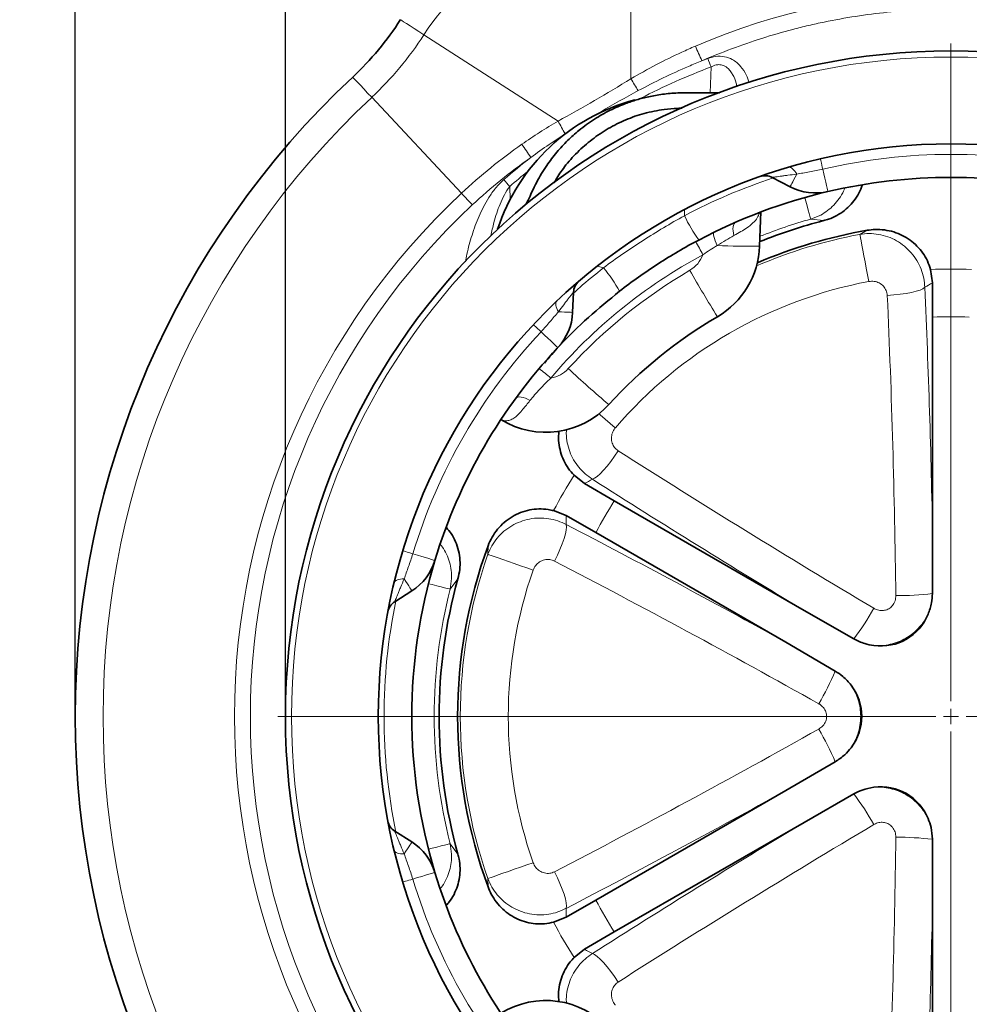
# Model space of a CAD drawing. Units: millimetres. Extents: x 0 to 5040, y 0 to 3564.
# Drawn here: x 3876 to 4188, y 867 to 1191 of the extents above; entities that cross this region are included whole.
import ezdxf

# ---------------------------------------------------------------- set-up
doc = ezdxf.new("R2010")
doc.units = ezdxf.units.MM
doc.layers.add('DIMENSION', color=7, linetype='Continuous')
doc.styles.add('BEMSTIL', font='isocp3.shx', dxfattribs={"width": 0.8})
doc.dimstyles.new('BEMASS', dxfattribs={"dimscale": 10, "dimtxt": 3.5, "dimasz": 2.5, "dimexe": 1, "dimexo": 0, "dimgap": 1, "dimtad": 1, "dimdec": 0, "dimtxsty": 'BEMSTIL', "dimcen": 3, "dimclrd": 3, "dimclre": 3, "dimclrt": 2, "dimadec": 0, "dimazin": 0, "dimtfac": 0.875, "dimtdec": 0, "dimtmove": 0, "dimatfit": 0, "dimfxl": 0, "dimtolj": 1, "dimlwd": 25, "dimlwe": 25, "dimarcsym": 0})

# ---------------------------------------------------------------- blocks, each defined once
blk = doc.blocks.new('*D26')
at = {"layer": 'Defpoints', "color": 0}
for p in [(4076.5, 1231.75), (3717.52, 691.75), (4076.5, 691.75)]:
    blk.add_point(p, dxfattribs=at)
at = {"layer": 'DIMENSION', "color": 3, "lineweight": 25}
for p, q in [((4076.5, 1231.75), (3707.52, 1231.75)), ((3717.52, 1206.75), (3717.52, 716.75)), ((4076.5, 691.75), (3707.52, 691.75))]:
    blk.add_line(p, q, dxfattribs=at)
at = {"layer": 'DIMENSION', "color": 3}
for points in [[(3713.35, 1206.75), (3721.69, 1206.75), (3717.52, 1231.75)], [(3713.35, 716.75), (3721.69, 716.75), (3717.52, 691.75)]]:
    blk.add_solid(points, dxfattribs=at)
at = {"layer": 'DIMENSION', "color": 2, "insert": (3672.52, 961.75), "char_height": 35, "attachment_point": 2, "rotation": 90, "style": 'BEMSTIL'}
blk.add_mtext('\\A1;540', dxfattribs=at)
blk = doc.blocks.new('*D27')
at = {"layer": 'Defpoints', "color": 0}
for p in [(3894.06, 1433.75), (3894.06, 961.75), (4469.06, 961.75)]:
    blk.add_point(p, dxfattribs=at)
at = {"layer": 'DIMENSION', "color": 3, "lineweight": 25}
for p, q in [((3894.06, 961.75), (3894.06, 1443.75)), ((4469.06, 961.75), (4469.06, 1443.75)), ((4444.06, 1433.75), (3919.06, 1433.75))]:
    blk.add_line(p, q, dxfattribs=at)
at = {"layer": 'DIMENSION', "color": 3}
for points in [[(3919.06, 1437.92), (3919.06, 1429.59), (3894.06, 1433.75)], [(4444.06, 1437.92), (4444.06, 1429.59), (4469.06, 1433.75)]]:
    blk.add_solid(points, dxfattribs=at)
at = {"layer": 'DIMENSION', "color": 2, "insert": (4181.56, 1478.75), "char_height": 35, "attachment_point": 2, "style": 'BEMSTIL'}
blk.add_mtext('\\A1;%%c575', dxfattribs=at)
blk = doc.blocks.new('*D28')
at = {"layer": 'Defpoints', "color": 0}
for p in [(4400.06, 1326.05), (3963.06, 961.75), (4400.06, 961.75)]:
    blk.add_point(p, dxfattribs=at)
at = {"layer": 'DIMENSION', "color": 3, "lineweight": 25}
for p, q in [((3963.06, 961.75), (3963.06, 1336.05)), ((4400.06, 961.75), (4400.06, 1336.05)), ((3988.06, 1326.05), (4375.06, 1326.05))]:
    blk.add_line(p, q, dxfattribs=at)
at = {"layer": 'DIMENSION', "color": 3}
for points in [[(3988.06, 1330.22), (3988.06, 1321.89), (3963.06, 1326.05)], [(4375.06, 1330.22), (4375.06, 1321.89), (4400.06, 1326.05)]]:
    blk.add_solid(points, dxfattribs=at)
at = {"layer": 'DIMENSION', "color": 2, "insert": (4181.56, 1371.05), "char_height": 35, "attachment_point": 2, "style": 'BEMSTIL'}
blk.add_mtext('\\A1;%%c437', dxfattribs=at)
blk = doc.blocks.new('SW_CENTERMARKSYMBOL_0')
at = {"color": 0, "linetype": 'Continuous', "lineweight": 0}
for p, q in [((0, 0.25), (0, 11.05)), ((-0.25, 0), (-11.05, 0)), ((0, 0), (-0.125, 0)), ((0, 0), (0, 0.125)), ((0, 0), (0, -0.125)), ((0, 0), (0.125, 0)), ((0.25, 0), (11.05, 0)), ((0, -0.25), (0, -11.05))]:
    blk.add_line(p, q, dxfattribs=at)
blk = doc.blocks.new('01704000_4')
at = {"color": 8, "linetype": 'Continuous', "lineweight": 18}
for p, q in [((-415.06, 260.87), (-415.06, 209.39)), ((-483.02, 223.83), (-439.01, 195.45)), ((-391.76, 215.27), (-389.82, 216.02)), ((-389.06, 204.75), (-388.76, 213.25)), ((-500.18, 203.28), (-470.7, 171.77)), ((-454.87, 174.02), (-454.72, 169.77)), ((-397.5, 166.34), (-397.5, 164.39)), ((-356.03, 163.3), (-351.79, 162.79)), ((-337.49, 159.61), (-339.91, 158.28)), ((-426.09, 147.81), (-424.11, 147.27)), ((-461.98, 56), (-462.03, 53.24)), ((-474.43, 41.79), (-471.87, 45.2)), ((-474.43, -41.79), (-471.87, -45.2)), ((-461.98, -56), (-462.03, -53.24))]:
    blk.add_line(p, q, dxfattribs=at)
at = {"color": 7, "linetype": 'Continuous', "lineweight": 35}
for p, q in [((-410.65, 203.15), (-411.92, 202.87)), ((-368.69, 176.97), (-362.79, 173.89)), ((-372.81, 154.45), (-372.42, 165.63)), ((-316.09, 142.38), (-316.71, 146.75)), ((-316.02, 131.1), (-316.09, 142.38)), ((-434.2, 132.66), (-433.91, 139.31)), ((-316.02, 59.15), (-316.02, 131.1)), ((-430.26, 76.47), (-433.73, 79.19)), ((-420.53, 70.77), (-430.26, 76.47)), ((-358.21, 34.79), (-420.53, 70.77)), ((-440.44, 67.56), (-436.35, 65.92)), ((-436.35, 65.92), (-426.55, 60.34)), ((-426.55, 60.34), (-364.24, 24.36)), ((-316.02, 59.15), (-316.1, 40.34)), ((-492.61, 37.65), (-486.99, 41.23)), ((-341.88, 25.45), (-358.21, 34.79)), ((-364.24, 24.36), (-347.98, 14.89)), ((-347.98, -14.89), (-364.24, -24.36)), ((-364.24, -24.36), (-426.55, -60.34)), ((-358.21, -34.79), (-341.88, -25.45)), ((-420.53, -70.77), (-358.21, -34.79)), ((-492.61, -37.65), (-486.99, -41.23)), ((-316.1, -40.34), (-316.02, -59.15)), ((-426.55, -60.34), (-436.35, -65.92)), ((-316.02, -131.1), (-316.02, -59.15)), ((-436.35, -65.92), (-440.44, -67.56)), ((-430.26, -76.47), (-420.53, -70.77)), ((-433.73, -79.19), (-430.26, -76.47))]:
    blk.add_line(p, q, dxfattribs=at)
at = {"color": 8, "linetype": 'Continuous', "lineweight": 18, "flags": 128}
for points in [[(-490.7, 228.77), (-490.65, 228.75), (-490.33, 228.54), (-489.69, 228.12), (-488.76, 227.53), (-487.58, 226.76), (-486.19, 225.87), (-484.66, 224.88), (-483.02, 223.83)], [(-506.42, 209.94), (-506.39, 209.91), (-506.12, 209.62), (-505.6, 209.07), (-504.85, 208.26), (-503.89, 207.24), (-502.76, 206.03), (-501.51, 204.69), (-500.18, 203.28)], [(-352.88, 183.04), (-352.87, 182.98), (-352.82, 182.81), (-352.76, 182.52), (-352.66, 182.12), (-352.55, 181.63), (-352.41, 181.05), (-352.26, 180.4), (-352.1, 179.7)], [(-363.39, 180.26), (-363.08, 180.3), (-362.74, 180.24), (-362.38, 180.09), (-362.02, 179.84), (-361.66, 179.5), (-361.3, 179.08), (-360.96, 178.58), (-360.64, 178.02)], [(-362.79, 173.89), (-362.75, 173.96), (-362.64, 174.17), (-362.47, 174.51), (-362.22, 174.99), (-361.91, 175.58), (-361.54, 176.3), (-361.11, 177.11), (-360.64, 178.02)], [(-350.37, 172.33), (-350.4, 172.47), (-350.49, 172.86), (-350.64, 173.5), (-350.85, 174.37), (-351.1, 175.45), (-351.4, 176.73), (-351.73, 178.15), (-352.1, 179.7)], [(-470.7, 171.77), (-470.22, 171.25), (-469.75, 170.75), (-469.28, 170.25), (-468.82, 169.76), (-468.38, 169.28), (-467.95, 168.82), (-467.53, 168.38), (-467.14, 167.96)], [(-358.02, 170.36), (-357.69, 169.18), (-357.25, 167.62), (-356.86, 166.25), (-356.54, 165.11), (-356.29, 164.22), (-356.12, 163.62), (-356.03, 163.3)], [(-381.24, 157.89), (-381.43, 158.66), (-381.55, 159.41), (-381.59, 160.11), (-381.55, 160.74), (-381.42, 161.29), (-381.22, 161.74), (-380.95, 162.09), (-380.61, 162.31)], [(-386.72, 154.63), (-387.08, 155.44), (-387.38, 156.21), (-387.63, 156.94), (-387.81, 157.58), (-387.92, 158.13), (-387.95, 158.55), (-387.91, 158.84), (-387.79, 158.99)], [(-336.99, 142.81), (-337.4, 144.96), (-337.81, 147.13), (-338.21, 149.25), (-338.59, 151.27), (-338.94, 153.12), (-339.25, 154.75), (-339.51, 156.12), (-339.71, 157.18), (-339.84, 157.91), (-339.91, 158.28)], [(-318.59, 140.9), (-319.21, 140.44), (-320.16, 140), (-321.42, 139.59), (-322.96, 139.21), (-324.72, 138.87), (-326.68, 138.6), (-328.75, 138.38), (-330.91, 138.24)], [(-439.41, 136.37), (-439.61, 136.11), (-439.72, 135.79), (-439.77, 135.41), (-439.73, 134.97), (-439.62, 134.49), (-439.43, 133.97), (-439.18, 133.42), (-438.85, 132.87)], [(-434.2, 132.66), (-434.28, 132.67), (-434.51, 132.68), (-434.9, 132.69), (-435.43, 132.72), (-436.11, 132.75), (-436.91, 132.78), (-437.83, 132.82), (-438.85, 132.87)], [(-447.08, 128.66), (-447.04, 128.62), (-446.9, 128.49), (-446.69, 128.29), (-446.39, 128.01), (-446.02, 127.66), (-445.59, 127.25), (-445.1, 126.8), (-444.57, 126.31)], [(-439.06, 121.13), (-439.16, 121.22), (-439.45, 121.5), (-439.93, 121.95), (-440.58, 122.56), (-441.4, 123.32), (-442.35, 124.22), (-443.42, 125.22), (-444.57, 126.31)], [(-452.72, 104.62), (-452.63, 104.68), (-452.22, 104.85), (-451.71, 104.91), (-451.11, 104.87), (-450.44, 104.72), (-449.72, 104.46), (-448.98, 104.12), (-448.23, 103.69)], [(-420.19, 94.78), (-421.84, 96.21), (-423.52, 97.65), (-425.15, 99.06), (-425.54, 99.39)], [(-419.27, 87.23), (-420.47, 85.43), (-421.69, 83.74), (-422.91, 82.19), (-424.08, 80.82), (-425.18, 79.68), (-426.17, 78.8), (-427.03, 78.2), (-427.73, 77.89)], [(-436.32, 63.01), (-436.23, 62.25), (-436.33, 61.2), (-436.6, 59.9), (-437.03, 58.38), (-437.63, 56.69), (-438.37, 54.86), (-439.22, 52.95), (-440.17, 51.02)], [(-489.96, 54.39), (-489.9, 54.37), (-489.73, 54.32), (-489.44, 54.23), (-489.05, 54.11), (-488.57, 53.97), (-488, 53.79), (-487.36, 53.6), (-486.67, 53.39)], [(-479.43, 51.2), (-479.56, 51.24), (-479.94, 51.36), (-480.57, 51.55), (-481.43, 51.81), (-482.5, 52.13), (-483.75, 52.51), (-485.15, 52.93), (-486.67, 53.39)], [(-462.03, 53.24), (-461.68, 53.11), (-460.98, 52.87), (-459.96, 52.51), (-458.64, 52.05), (-457.07, 51.5), (-455.3, 50.88), (-453.36, 50.2), (-451.32, 49.48), (-449.24, 48.76), (-447.18, 48.03)], [(-492.8, 43.89), (-492.68, 44.19), (-492.46, 44.45), (-492.15, 44.68), (-491.75, 44.87), (-491.28, 45.01), (-490.74, 45.11), (-490.14, 45.16), (-489.49, 45.16)], [(-486.99, 41.23), (-487.03, 41.3), (-487.16, 41.49), (-487.37, 41.82), (-487.65, 42.27), (-488.01, 42.84), (-488.45, 43.52), (-488.94, 44.29), (-489.49, 45.16)], [(-474.43, 41.79), (-474.75, 41.87), (-475.37, 42.02), (-476.26, 42.25), (-477.41, 42.54), (-478.78, 42.89), (-480.36, 43.29), (-481.55, 43.59)], [(-486.99, -41.23), (-487.03, -41.3), (-487.16, -41.49), (-487.37, -41.82), (-487.65, -42.27), (-488.01, -42.84), (-488.45, -43.52), (-488.94, -44.29), (-489.49, -45.16)], [(-474.43, -41.79), (-474.75, -41.87), (-475.37, -42.02), (-476.26, -42.25), (-477.41, -42.54), (-478.78, -42.89), (-480.36, -43.29), (-481.55, -43.59)], [(-492.8, -43.89), (-492.68, -44.19), (-492.46, -44.45), (-492.15, -44.68), (-491.75, -44.87), (-491.28, -45.01), (-490.74, -45.11), (-490.14, -45.16), (-489.49, -45.16)], [(-462.03, -53.24), (-461.68, -53.11), (-460.98, -52.87), (-459.96, -52.51), (-458.64, -52.05), (-457.07, -51.5), (-455.3, -50.88), (-453.36, -50.2), (-451.32, -49.48), (-449.24, -48.76), (-447.18, -48.03)], [(-479.43, -51.2), (-479.56, -51.24), (-479.94, -51.36), (-480.57, -51.55), (-481.43, -51.81), (-482.5, -52.13), (-483.75, -52.51), (-485.15, -52.93), (-486.67, -53.39)], [(-436.32, -63.01), (-436.23, -62.25), (-436.33, -61.2), (-436.6, -59.9), (-437.03, -58.38), (-437.63, -56.69), (-438.37, -54.86), (-439.22, -52.95), (-440.17, -51.02)], [(-489.96, -54.39), (-489.9, -54.37), (-489.73, -54.32), (-489.44, -54.23), (-489.05, -54.11), (-488.57, -53.97), (-488, -53.79), (-487.36, -53.6), (-486.67, -53.39)], [(-419.27, -87.23), (-420.47, -85.43), (-421.69, -83.74), (-422.91, -82.19), (-424.08, -80.82), (-425.18, -79.68), (-426.17, -78.8), (-427.03, -78.2), (-427.73, -77.89)]]:
    blk.add_lwpolyline(points, dxfattribs=at)
at = {"color": 7, "linetype": 'Continuous', "lineweight": 35}
for radius in [218.5, 188]:
    blk.add_circle((-310, 0), radius, dxfattribs=at)
at = {"color": 8, "linetype": 'Continuous', "lineweight": 18}
blk.add_circle((-310, 0), 216.5, dxfattribs=at)
for centre, radius, start, end in [((-415.06, 180), 80.87, 90, 147.1851), ((-574.74, 282.97), 109.13, 313.0939, 327.1851), ((-184.69, 311.03), 228.14, 203.4921, 204.8187), ((-1003.18, -19.35), 656.97, 20.73512, 20.99345), ((-251.66, 305.97), 189.81, 210.5888, 211.9729), ((-310, 0), 278.37, 133.0939, 226.9061), ((-618.72, 92.51), 207.1, 28.4917, 29.8024), ((-697.34, 16.06), 300.41, 33.8767, 34.8786), ((-310, 0), 184.56, 76.8156, 103.1844), ((-727.63, -60), 359.39, 40.6284, 41.1031), ((-310, -0.87), 187, 108.1828, 117.8986), ((-310, 0), 235.22, 133.0939, 226.9061), ((-310, 0), 230.01, 133.0939, 226.9061), ((-347.73, 188.27), 55.19, 205.6277, 215.2294), ((-310, 0), 169.66, 105.7415, 111.6886), ((-522.52, 82.51), 148.17, 27.7883, 29.6922), ((-310, 0), 161.09, 100.7022, 113.3417), ((-377.52, 328.62), 174.23, 266.9717, 271.5471), ((-310, 0.09), 172, 118.2594, 139.8047), ((-400.8, 155.11), 10, 300.2928, 339.3815), ((-310, -0.31), 170, 120.2928, 137.6426), ((-457.24, 118.65), 43.78, 28.6108, 40.8276), ((-1.88, 370.99), 453.37, 209.6845, 211.9252), ((-310, 0), 146.9, 87.3811, 92.6189), ((-310, 0), 145.34, 100.7022, 139.2978), ((-3434, 2.07), 3118.5, 1.04884, 2.5516), ((-3403.65, 1.47), 3075.79, 0.7115, 2.54868), ((-310, 0), 131.24, 87.3702, 92.6298), ((-310, 0), 184.56, 136.8156, 163.1844), ((-501.94, 41.32), 92.39, 49.0439, 52.1104), ((-443.01, 120.96), 10, 279.3818, 317.6426), ((-222.53, 340.76), 311.01, 226.7514, 230.0292), ((1235.55, 2679.9), 3075.77, 237.45131, 239.2885), ((-310, 0), 146.9, 147.3811, 152.6189), ((1250.2, 2706.48), 3118.48, 237.4484, 238.95116), ((-310, 0), 131.24, 147.3702, 152.6298), ((-1873.8, -2704.45), 3118.53, 61.04885, 62.55159), ((-310, 0), 161.09, 160.7022, 199.2978), ((-1858.1, -2678.46), 3075.8, 60.71151, 62.54868), ((-310, 0), 145.34, 160.7022, 199.2978), ((-310, 0), 169.66, 165.7415, 194.2585), ((-327.58, 137.2), 97.54, 269.6965, 276.7608), ((-310, 0), 186.13, 168.2466, 191.7831), ((-420.03, 83.83), 97.54, 323.2392, 330.3035), ((-437.61, 53.37), 97.54, 329.6965, 336.7608), ((-1858.1, 2678.46), 3075.8, 297.45132, 299.28849), ((-437.61, -53.37), 97.54, 23.2392, 30.3035), ((-1873.8, 2704.45), 3118.53, 297.44841, 298.95115), ((-420.03, -83.83), 97.54, 29.6965, 36.7608), ((1250.2, -2706.48), 3118.48, 121.04884, 122.5516), ((1235.55, -2679.9), 3075.77, 120.7115, 122.54869), ((-3403.65, -1.47), 3075.79, 357.45132, 359.2885), ((-327.58, -137.2), 97.54, 83.2392, 90.3035), ((-310, 0), 184.56, 196.8156, 223.1844), ((-310, 0), 131.24, 207.3702, 212.6298), ((-3434, -2.07), 3118.5, 357.4484, 358.95116), ((-310, 0), 146.9, 207.3811, 212.6189)]:
    blk.add_arc(centre, radius, start, end, dxfattribs=at)
at = {"color": 7, "linetype": 'Continuous', "lineweight": 35}
for centre, radius, start, end in [((-574.74, 282.97), 100, 313.0939, 327.1851), ((-310, 0), 287.5, 133.0939, 226.9061), ((-397.5, 140), 64.5, 104.6228, 161.9572), ((-371, 172.53), 5, 62.5, 109.4721), ((-310, 0), 177, 76.8156, 103.1844), ((-310, 0), 177, 103.1844, 117.8986), ((-354.48, 189.86), 18, 242.5, 283.1844), ((-310, 0), 168.06, 104.3969, 111.9279), ((-310, 0), 161.96, 99.7728, 113.101), ((-400.8, 155.42), 28, 300.2928, 358), ((-428.92, 139.1), 5, 130.5279, 177.5), ((-452.19, 133.45), 18, 316.8156, 357.5), ((-310, 0), 152, 120.2928, 137.6426), ((-310, 0), 177, 136.8156, 163.1844), ((-443.01, 121.28), 28, 238.2471, 317.6426), ((-310, 0), 161.96, 159.7728, 200.2272), ((-310, 0), 177, 163.1844, 196.8156), ((-496.66, 56.41), 18, 302.5, 343.1844), ((-310, 0), 168.06, 164.3969, 195.6031), ((-489.92, 33.44), 5, 122.5, 169.4721), ((-489.92, -33.44), 5, 190.5279, 237.5), ((-496.66, -56.41), 18, 16.8156, 57.5), ((-310, 0), 177, 196.8156, 223.1844), ((-443.01, -121.28), 28, 42.3574, 121.7529)]:
    blk.add_arc(centre, radius, start, end, dxfattribs=at)
at = {"color": 8, "linetype": 'Continuous', "lineweight": 18}
for centre, major_axis, ratio, start_param, end_param in [((-310, 23.52), (0, 213.95), 0.993479, 5.877311, 6.68906), ((-310, 5.15), (0, 222.52), 0.999741, 0.36191, 0.475574), ((-310, 5.15), (0, 222.52), 0.999741, 0.674395, 0.709173), ((-216.03, 0), (185.53, 0), 0.911364, 2.140448, 2.156528), ((-356.99, -81.38), (92.76, 160.67), 0.911364, 0.985065, 1.001144), ((-263.01, 81.38), (92.76, 160.67), 0.911364, 2.140448, 2.156528), ((-263.01, -81.38), (-92.76, 160.67), 0.911364, 0.985065, 1.001144), ((-356.99, 81.38), (-92.76, 160.67), 0.911364, 2.140448, 2.156528)]:
    blk.add_ellipse(centre, major_axis=major_axis, ratio=ratio, start_param=start_param, end_param=end_param, dxfattribs=at)
at = {"color": 7, "linetype": 'Continuous', "lineweight": 35}
for centre, major_axis in [((-334.42, 42.3), (9.78, -16.94)), ((-358.85, 0), (19.56, 0)), ((-334.42, -42.3), (9.78, 16.94))]:
    blk.add_ellipse(centre, major_axis=major_axis, ratio=0.920293, start_param=5.675765, end_param=6.890606, dxfattribs=at)
at = {"color": 8, "linetype": 'Continuous', "lineweight": 18}
for points, knots in [([(-228.24, 215.27), (-234.71, 218.08), (-241.27, 220.53), (-254.58, 224.76), (-261.32, 226.52), (-274.99, 229.37), (-281.91, 230.45), (-290.69, 231.36), (-292.45, 231.51), (-295.97, 231.79), (-297.73, 231.9), (-303, 232.17), (-306.5, 232.26), (-317, 232.26), (-323.96, 231.9), (-337.84, 230.48), (-344.75, 229.42), (-353.35, 227.64), (-355.07, 227.26), (-358.5, 226.45), (-360.21, 226.03), (-365.34, 224.69), (-368.73, 223.71), (-378.77, 220.52), (-385.33, 218.06), (-391.76, 215.27)], [0, 0, 0, 0, 0.125, 0.125, 0.25, 0.25, 0.375, 0.375, 0.40625, 0.40625, 0.4375, 0.4375, 0.5, 0.5, 0.625, 0.625, 0.75, 0.75, 0.78125, 0.78125, 0.8125, 0.8125, 0.875, 0.875, 1, 1, 1, 1]), ([(-415.06, 209.39), (-412.34, 210.93), (-406.88, 214.03), (-399.78, 217.5), (-395.42, 219.43), (-393.92, 220.09)], [0, 0, 0, 0, 0.396141, 0.793258, 1, 1, 1, 1]), ([(-389.82, 216.02), (-388.98, 216.28), (-387.17, 216.84), (-384.3, 216.75), (-381.96, 215.88), (-380.26, 214.7), (-378.61, 213.06), (-377.17, 210.86), (-376.55, 208.94), (-376.27, 208.08)], [0, 0, 0, 0, 0.1271534, 0.2758, 0.4230387, 0.5259731, 0.6290954, 0.8328398, 1, 1, 1, 1]), ([(-391.76, 215.27), (-393.23, 214.67), (-397.53, 212.9), (-404.54, 209.71), (-409.96, 206.88), (-412.68, 205.47)], [0, 0, 0, 0, 0.206572, 0.60291, 1, 1, 1, 1]), ([(-380.26, 206.71), (-380.33, 207.12), (-380.58, 208.54), (-381.38, 210.29), (-382.44, 211.95), (-383.52, 213.11), (-384.92, 213.92), (-386.26, 214.05), (-387.51, 213.87), (-388.22, 213.52), (-388.76, 213.25)], [0, 0, 0, 0, 0.099846, 0.347182, 0.46311, 0.578663, 0.728099, 0.83309, 0.872083, 1, 1, 1, 1]), ([(-439.01, 195.45), (-434.99, 197.67), (-426.91, 202.14), (-419.02, 206.96), (-415.06, 209.39)], [0, 0, 0, 0, 0.496988, 1, 1, 1, 1]), ([(-412.68, 205.47), (-416.78, 203.23), (-421.65, 200.57), (-426.37, 197.66), (-427.11, 197.2)], [0, 0, 0, 0, 0.843195, 1, 1, 1, 1]), ([(-436.7, 191.31), (-438.46, 190.16), (-442.27, 187.66), (-445.94, 184.97), (-447.92, 183.51)], [0, 0, 0, 0, 0.460591, 1, 1, 1, 1]), ([(-360.64, 178.02), (-361.63, 177.92), (-362.6, 177.81), (-363.97, 177.64), (-364.41, 177.58), (-365.26, 177.47), (-365.67, 177.41), (-366.42, 177.31), (-366.78, 177.26), (-367.43, 177.16), (-367.71, 177.12), (-368.06, 177.07), (-368.17, 177.05), (-368.35, 177.02), (-368.44, 177.01), (-368.63, 176.98), (-368.69, 176.97), (-368.69, 176.97)], [0, 0, 0, 0, 0.25, 0.25, 0.375, 0.375, 0.5, 0.5, 0.625, 0.625, 0.75, 0.75, 0.8125, 0.8125, 0.875, 0.875, 1, 1, 1, 1]), ([(-352.1, 179.7), (-352.82, 179.53), (-353.55, 179.37), (-355, 179.08), (-355.73, 178.94), (-357.17, 178.68), (-357.88, 178.55), (-359.28, 178.29), (-359.97, 178.16), (-360.64, 178.02)], [0, 0, 0, 0, 0.25, 0.25, 0.5, 0.5, 0.75, 0.75, 1, 1, 1, 1]), ([(-469.36, 149.24), (-469.21, 150.1), (-468.72, 153.04), (-467.31, 158.08), (-465.43, 163.27), (-463.5, 167.36), (-461.73, 170.44), (-459.62, 173.53), (-457.76, 175.35), (-456.81, 176.27)], [0, 0, 0, 0, 0.089323, 0.3072, 0.528368, 0.640967, 0.753505, 0.875107, 1, 1, 1, 1]), ([(-454.87, 174.02), (-455.48, 173.11), (-456.73, 171.27), (-458.47, 167.3), (-459.99, 162.79), (-460.76, 159.27), (-461.08, 157.78)], [0, 0, 0, 0, 0.184666, 0.37445, 0.735962, 1, 1, 1, 1]), ([(-356.03, 163.3), (-354.92, 163.7), (-352.97, 164.4), (-350.47, 166.04), (-348.4, 167.84), (-346.64, 170.02), (-345.45, 171.9), (-345.03, 173.09), (-344.93, 173.38)], [0, 0, 0, 0, 0.2272, 0.401032, 0.574862, 0.757749, 0.940635, 1, 1, 1, 1]), ([(-372.88, 165.27), (-373.09, 164.75), (-373.54, 163.57), (-374.93, 161.99), (-376.8, 160.51), (-378.94, 159.18), (-380.47, 158.32), (-381.24, 157.89)], [0, 0, 0, 0, 0.17848, 0.401345, 0.630554, 0.813546, 1, 1, 1, 1]), ([(-424.11, 147.27), (-422, 148.86), (-419.86, 150.4), (-415.52, 153.41), (-413.32, 154.86), (-408.87, 157.71), (-406.63, 159.1), (-402.1, 161.81), (-399.81, 163.12), (-397.5, 164.39)], [0, 0, 0, 0, 0.25, 0.25, 0.5, 0.5, 0.75, 0.75, 1, 1, 1, 1]), ([(-318.59, 140.9), (-318.67, 141.91), (-318.84, 143.93), (-319.74, 146.9), (-321.11, 149.7), (-322.97, 152.26), (-325.25, 154.47), (-327.85, 156.26), (-330.71, 157.56), (-333.72, 158.36), (-336.84, 158.66), (-338.89, 158.41), (-339.91, 158.28)], [0, 0, 0, 0, 0.0981578, 0.1963168, 0.2970431, 0.397771, 0.49878, 0.5997897, 0.699671, 0.7995526, 0.8997766, 1, 1, 1, 1]), ([(-381.24, 157.89), (-382.12, 157.39), (-383.9, 156.38), (-385.77, 155.21), (-386.72, 154.63)], [0, 0, 0, 0, 0.494131, 1, 1, 1, 1]), ([(-386.72, 154.63), (-387.52, 154.16), (-388.32, 153.67), (-389.89, 152.66), (-390.67, 152.13), (-391.44, 151.59)], [0, 0, 0, 0, 0.5, 0.5, 1, 1, 1, 1]), ([(-433.93, 138.95), (-433.25, 139.58), (-430.11, 142.51), (-426.75, 145.17), (-424.11, 147.27)], [0, 0, 0, 0, 0.215105, 1, 1, 1, 1]), ([(-336.99, 142.81), (-336.41, 142.87), (-335.23, 142.97), (-333.53, 142.4), (-332.14, 141.35), (-331.16, 139.9), (-330.99, 138.79), (-330.91, 138.24)], [0, 0, 0, 0, 0.201575, 0.40307, 0.606025, 0.806553, 1, 1, 1, 1]), ([(-433.91, 139.31), (-433.91, 139.31), (-433.95, 139.26), (-434.08, 139.11), (-434.13, 139.05), (-434.24, 138.9), (-434.31, 138.82), (-434.53, 138.54), (-434.71, 138.31), (-435.12, 137.8), (-435.34, 137.52), (-435.81, 136.91), (-436.06, 136.59), (-436.58, 135.91), (-436.85, 135.55), (-437.69, 134.45), (-438.26, 133.68), (-438.85, 132.87)], [0, 0, 0, 0, 0.125, 0.125, 0.1875, 0.1875, 0.25, 0.25, 0.375, 0.375, 0.5, 0.5, 0.625, 0.625, 0.75, 0.75, 1, 1, 1, 1]), ([(-438.85, 132.87), (-439.31, 132.35), (-439.76, 131.82), (-440.69, 130.74), (-441.15, 130.19), (-442.11, 129.07), (-442.59, 128.51), (-443.57, 127.4), (-444.07, 126.85), (-444.57, 126.31)], [0, 0, 0, 0, 0.25, 0.25, 0.5, 0.5, 0.75, 0.75, 1, 1, 1, 1]), ([(-441.38, 111.1), (-442.02, 110.5), (-442.64, 109.9), (-443.86, 108.69), (-444.45, 108.08), (-445.59, 106.83), (-446.15, 106.2), (-447.23, 104.94), (-447.74, 104.31), (-448.23, 103.69)], [0, 0, 0, 0, 0.25, 0.25, 0.5, 0.5, 0.75, 0.75, 1, 1, 1, 1]), ([(-448.23, 103.69), (-449.02, 102.7), (-450.3, 101.08), (-451.9, 99.28), (-453.21, 98.11), (-454.51, 97.33), (-455.8, 97.05), (-456.83, 97.1), (-457.42, 97.41), (-457.57, 97.49)], [0, 0, 0, 0, 0.2260199, 0.3709579, 0.5193899, 0.66121, 0.8069311, 0.949914, 1, 1, 1, 1]), ([(-436.22, 94.26), (-436.26, 93.79), (-436.37, 92.32), (-436.02, 89.85), (-435.22, 86.94), (-433.94, 84.23), (-432.25, 81.77), (-430.18, 79.59), (-428.54, 78.45), (-427.73, 77.89)], [0, 0, 0, 0, 0.072282, 0.227805, 0.383326, 0.536656, 0.689985, 0.844993, 1, 1, 1, 1]), ([(-419.27, 87.23), (-419.69, 87.56), (-420.54, 88.24), (-421.29, 89.73), (-421.56, 91.4), (-421.26, 93.12), (-420.65, 94.22), (-420.23, 94.73), (-420.19, 94.78)], [0, 0, 0, 0, 0.189722, 0.379272, 0.573261, 0.773012, 0.975793, 1, 1, 1, 1]), ([(-436.32, 63.01), (-437.23, 63.44), (-439.07, 64.31), (-442.09, 65.02), (-445.2, 65.23), (-448.35, 64.9), (-451.4, 64.03), (-454.25, 62.67), (-456.81, 60.85), (-459.01, 58.63), (-460.82, 56.09), (-461.63, 54.19), (-462.03, 53.24)], [0, 0, 0, 0, 0.098158, 0.196317, 0.297043, 0.397771, 0.49878, 0.59979, 0.699671, 0.799552, 0.899777, 1, 1, 1, 1]), ([(-474.43, 41.79), (-474.23, 42.94), (-473.86, 44.99), (-474.03, 47.97), (-474.55, 50.67), (-475.56, 53.28), (-476.61, 55.27), (-477.45, 56.25), (-477.66, 56.5)], [0, 0, 0, 0, 0.226038, 0.398981, 0.571922, 0.753873, 0.935824, 1, 1, 1, 1]), ([(-486.67, 53.39), (-486.89, 52.68), (-487.11, 51.97), (-487.59, 50.57), (-487.83, 49.87), (-488.32, 48.49), (-488.57, 47.81), (-489.04, 46.47), (-489.27, 45.81), (-489.49, 45.16)], [0, 0, 0, 0, 0.25, 0.25, 0.5, 0.5, 0.75, 0.75, 1, 1, 1, 1]), ([(-447.18, 48.03), (-446.93, 48.57), (-446.43, 49.63), (-445.09, 50.82), (-443.48, 51.5), (-441.74, 51.63), (-440.69, 51.22), (-440.17, 51.02)], [0, 0, 0, 0, 0.201576, 0.40307, 0.606026, 0.806553, 1, 1, 1, 1]), ([(-489.49, 45.16), (-489.9, 44.24), (-490.28, 43.35), (-490.82, 42.08), (-490.99, 41.67), (-491.32, 40.88), (-491.48, 40.5), (-491.76, 39.79), (-491.9, 39.46), (-492.14, 38.85), (-492.24, 38.58), (-492.37, 38.25), (-492.41, 38.15), (-492.48, 37.97), (-492.51, 37.9), (-492.58, 37.72), (-492.61, 37.65), (-492.61, 37.65)], [0, 0, 0, 0, 0.25, 0.25, 0.375, 0.375, 0.5, 0.5, 0.625, 0.625, 0.75, 0.75, 0.8125, 0.8125, 0.875, 0.875, 1, 1, 1, 1]), ([(-328.1, 39.66), (-328.15, 39.08), (-328.24, 37.9), (-329.09, 36.37), (-330.34, 35.29), (-331.8, 34.76), (-333.34, 34.73), (-334.52, 35.07), (-335.14, 35.42), (-335.3, 35.51)], [0, 0, 0, 0, 0.1711937, 0.3429854, 0.5005058, 0.6463764, 0.7917501, 0.9462188, 1, 1, 1, 1]), ([(-335.29, 23.26), (-335.26, 23.26), (-334.35, 23.19), (-332.55, 23.21), (-329.89, 23.61), (-327.29, 24.41), (-324.75, 25.63), (-322.37, 27.27), (-320.33, 29.22), (-318.68, 31.32), (-317.89, 32.79), (-317.5, 33.53)], [0, 0, 0, 0, 0.004344, 0.126476, 0.248605, 0.373577, 0.498548, 0.633522, 0.768497, 0.884247, 1, 1, 1, 1]), ([(-342.79, 10.27), (-342.32, 9.51), (-341.37, 7.98), (-340.4, 5.43), (-339.79, 2.77), (-339.57, -0.04), (-339.8, -2.92), (-340.47, -5.66), (-341.46, -8.14), (-342.35, -9.56), (-342.79, -10.27)], [0, 0, 0, 0, 0.124299, 0.248596, 0.373569, 0.498542, 0.633517, 0.768494, 0.884246, 1, 1, 1, 1]), ([(-353.4, -4.16), (-352.91, -3.82), (-351.94, -3.16), (-351.04, -1.65), (-350.73, -0.03), (-351.01, 1.55), (-351.82, 2.95), (-352.73, 3.76), (-353.3, 4.1), (-353.4, 4.16)], [0, 0, 0, 0, 0.171233, 0.343063, 0.500619, 0.646523, 0.80655, 0.966099, 1, 1, 1, 1]), ([(-335.29, -23.26), (-335.26, -23.26), (-334.35, -23.19), (-332.55, -23.21), (-329.89, -23.61), (-327.29, -24.41), (-324.75, -25.63), (-322.37, -27.27), (-320.33, -29.22), (-318.68, -31.32), (-317.89, -32.79), (-317.5, -33.53)], [0, 0, 0, 0, 0.004344, 0.126476, 0.248605, 0.373577, 0.498548, 0.633522, 0.768497, 0.884247, 1, 1, 1, 1]), ([(-328.1, -39.66), (-328.15, -39.08), (-328.24, -37.9), (-329.09, -36.37), (-330.34, -35.29), (-331.8, -34.76), (-333.34, -34.73), (-334.52, -35.07), (-335.14, -35.42), (-335.3, -35.51)], [0, 0, 0, 0, 0.1711937, 0.3429854, 0.5005058, 0.6463764, 0.7917501, 0.9462188, 1, 1, 1, 1]), ([(-489.49, -45.16), (-489.9, -44.24), (-490.28, -43.35), (-490.82, -42.08), (-490.99, -41.67), (-491.32, -40.88), (-491.48, -40.5), (-491.76, -39.79), (-491.9, -39.46), (-492.14, -38.85), (-492.24, -38.58), (-492.37, -38.25), (-492.41, -38.15), (-492.48, -37.97), (-492.51, -37.9), (-492.58, -37.72), (-492.61, -37.65), (-492.61, -37.65)], [0, 0, 0, 0, 0.25, 0.25, 0.375, 0.375, 0.5, 0.5, 0.625, 0.625, 0.75, 0.75, 0.8125, 0.8125, 0.875, 0.875, 1, 1, 1, 1]), ([(-474.43, -41.79), (-474.23, -42.94), (-473.86, -44.99), (-474.03, -47.97), (-474.55, -50.67), (-475.56, -53.28), (-476.58, -55.24), (-477.4, -56.19), (-477.59, -56.41)], [0, 0, 0, 0, 0.227745, 0.401994, 0.576242, 0.759567, 0.942893, 1, 1, 1, 1]), ([(-486.67, -53.39), (-486.89, -52.68), (-487.11, -51.97), (-487.59, -50.57), (-487.83, -49.87), (-488.32, -48.49), (-488.57, -47.81), (-489.04, -46.47), (-489.27, -45.81), (-489.49, -45.16)], [0, 0, 0, 0, 0.25, 0.25, 0.5, 0.5, 0.75, 0.75, 1, 1, 1, 1]), ([(-447.18, -48.03), (-446.93, -48.57), (-446.43, -49.63), (-445.09, -50.82), (-443.48, -51.5), (-441.74, -51.63), (-440.69, -51.22), (-440.17, -51.02)], [0, 0, 0, 0, 0.201576, 0.40307, 0.606026, 0.806553, 1, 1, 1, 1]), ([(-436.32, -63.01), (-437.23, -63.44), (-439.07, -64.31), (-442.09, -65.02), (-445.2, -65.23), (-448.35, -64.9), (-451.4, -64.03), (-454.25, -62.67), (-456.81, -60.85), (-459.01, -58.63), (-460.82, -56.09), (-461.63, -54.19), (-462.03, -53.24)], [0, 0, 0, 0, 0.098158, 0.196317, 0.297043, 0.397771, 0.49878, 0.59979, 0.699671, 0.799552, 0.899777, 1, 1, 1, 1]), ([(-436.22, -94.26), (-436.26, -93.79), (-436.37, -92.32), (-436.02, -89.85), (-435.22, -86.94), (-433.94, -84.23), (-432.25, -81.77), (-430.18, -79.59), (-428.54, -78.45), (-427.73, -77.89)], [0, 0, 0, 0, 0.072282, 0.227805, 0.383326, 0.536656, 0.689985, 0.844993, 1, 1, 1, 1]), ([(-419.27, -87.23), (-419.69, -87.56), (-420.54, -88.24), (-421.29, -89.73), (-421.56, -91.4), (-421.26, -93.12), (-420.65, -94.22), (-420.23, -94.73), (-420.19, -94.78)], [0, 0, 0, 0, 0.189722, 0.379272, 0.573261, 0.773012, 0.975793, 1, 1, 1, 1])]:
    blk.add_open_spline(points, degree=3, knots=knots, dxfattribs=at)
at = {"color": 7, "linetype": 'Continuous', "lineweight": 35}
for points, knots in [([(-385.99, 204.75), (-386.94, 204.75), (-388.61, 204.75), (-391, 204.75), (-393.07, 204.75), (-395.03, 204.75), (-397.21, 204.75), (-400.44, 204.73), (-404.58, 204.36), (-409.09, 203.56), (-413.13, 202.52), (-417.37, 201.09), (-422.04, 199.06), (-427.19, 196.14), (-431.84, 192.77), (-435.95, 189.09), (-439.51, 185.25), (-442.95, 180.71), (-445.63, 176.29), (-447.48, 172.39), (-448.62, 169.95), (-449.27, 168.61), (-449.49, 168.16)], [0, 0, 0, 0, 0.036019, 0.063458, 0.090829, 0.11453, 0.137549, 0.173423, 0.237148, 0.294999, 0.346582, 0.395347, 0.464786, 0.539287, 0.619102, 0.682296, 0.747878, 0.817514, 0.897863, 0.943523, 0.980941, 1, 1, 1, 1]), ([(-440.27, 175.22), (-440.09, 175.55), (-439.08, 177.37), (-436.71, 180.85), (-432.74, 185.31), (-427.91, 189.54), (-422.57, 193.14), (-416.8, 195.99), (-410.68, 198.18), (-404.92, 199.24), (-400.73, 199.62), (-398.74, 199.69), (-398.24, 199.7)], [0, 0, 0, 0, 0.022527, 0.122303, 0.247572, 0.373677, 0.500091, 0.626594, 0.751722, 0.882724, 0.970288, 1, 1, 1, 1]), ([(-339.16, 174.42), (-339.3, 173.98), (-339.72, 172.6), (-340.93, 170.46), (-342.72, 168.11), (-344.91, 166.08), (-347.41, 164.43), (-349.75, 163.37), (-351.25, 162.94), (-351.79, 162.79)], [0, 0, 0, 0, 0.077027, 0.242021, 0.406786, 0.571569, 0.739056, 0.906569, 1, 1, 1, 1]), ([(-316.71, 146.75), (-317.03, 147.7), (-317.66, 149.59), (-319.18, 152.18), (-321.1, 154.49), (-323.38, 156.46), (-325.97, 158.02), (-328.8, 159.16), (-331.81, 159.8), (-334.74, 159.97), (-336.63, 159.73), (-337.49, 159.61)], [0, 0, 0, 0, 0.1118261, 0.2236565, 0.3354377, 0.4472282, 0.5599469, 0.672677, 0.7875796, 0.902492, 1, 1, 1, 1]), ([(-392.82, 156.43), (-395.11, 155.22), (-397.36, 153.96), (-401.81, 151.35), (-404.01, 149.99), (-408.34, 147.19), (-410.48, 145.74), (-414.69, 142.74), (-416.77, 141.2), (-418.8, 139.61)], [0, 0, 0, 0, 0.25, 0.25, 0.5, 0.5, 0.75, 0.75, 1, 1, 1, 1]), ([(-418.8, 139.61), (-422.26, 136.78), (-429.17, 131.12), (-437.38, 123.17), (-441.89, 117.9), (-443.49, 116.02)], [0, 0, 0, 0, 0.391902, 0.783801, 1, 1, 1, 1]), ([(-433.73, 79.19), (-434.4, 79.93), (-435.72, 81.42), (-437.2, 84.04), (-438.25, 86.86), (-438.79, 89.82), (-438.91, 92.16), (-438.7, 93.46), (-438.65, 93.77)], [0, 0, 0, 0, 0.18792, 0.375846, 0.563691, 0.75155, 0.94097, 1, 1, 1, 1]), ([(-461.98, 56), (-461.56, 56.97), (-460.74, 58.91), (-458.91, 61.51), (-456.7, 63.78), (-454.15, 65.63), (-451.33, 67), (-448.35, 67.87), (-445.3, 68.2), (-442.64, 68.06), (-441.05, 67.7), (-440.44, 67.56)], [0, 0, 0, 0, 0.117739, 0.235471, 0.353295, 0.471107, 0.587166, 0.703214, 0.816774, 0.930329, 1, 1, 1, 1]), ([(-471.87, 45.2), (-471.64, 46.21), (-471.18, 48.23), (-471.13, 51.35), (-471.58, 54.43), (-472.56, 57.36), (-473.91, 59.94), (-475.1, 61.36), (-475.64, 62)], [0, 0, 0, 0, 0.172584, 0.345138, 0.517944, 0.690725, 0.859213, 1, 1, 1, 1]), ([(-316.1, 40.34), (-316.15, 39.33), (-316.26, 36.99), (-317.05, 34.78), (-317.5, 33.53)], [0, 0, 0, 0, 0.432911, 1, 1, 1, 1]), ([(-335.29, 23.26), (-336.31, 23.43), (-338.62, 23.82), (-340.71, 24.87), (-341.88, 25.45)], [0, 0, 0, 0, 0.441586, 1, 1, 1, 1]), ([(-347.98, 14.89), (-347.13, 14.34), (-345.17, 13.07), (-343.65, 11.29), (-342.79, 10.27)], [0, 0, 0, 0, 0.4329112, 1, 1, 1, 1]), ([(-342.79, -10.27), (-343.45, -11.07), (-344.94, -12.87), (-346.89, -14.16), (-347.98, -14.89)], [0, 0, 0, 0, 0.4415856, 1, 1, 1, 1]), ([(-341.88, -25.45), (-340.98, -24.99), (-338.9, -23.92), (-336.6, -23.5), (-335.29, -23.26)], [0, 0, 0, 0, 0.432911, 1, 1, 1, 1]), ([(-317.5, -33.53), (-317.14, -34.5), (-316.32, -36.69), (-316.18, -39.03), (-316.1, -40.34)], [0, 0, 0, 0, 0.4415855, 1, 1, 1, 1]), ([(-475.67, -61.99), (-475.34, -61.64), (-474.34, -60.57), (-473.09, -58.45), (-471.95, -55.72), (-471.28, -52.81), (-471.11, -49.82), (-471.35, -47.26), (-471.73, -45.75), (-471.87, -45.2)], [0, 0, 0, 0, 0.079623, 0.244153, 0.408454, 0.572775, 0.73979, 0.906831, 1, 1, 1, 1]), ([(-440.44, -67.56), (-441.42, -67.76), (-443.38, -68.17), (-446.39, -68.14), (-449.35, -67.64), (-452.19, -66.64), (-454.84, -65.18), (-457.24, -63.3), (-459.3, -61.02), (-460.91, -58.56), (-461.64, -56.8), (-461.98, -56)], [0, 0, 0, 0, 0.111827, 0.223657, 0.335438, 0.447228, 0.559947, 0.672677, 0.787579, 0.902492, 1, 1, 1, 1]), ([(-438.64, -93.77), (-438.72, -93.18), (-438.93, -91.57), (-438.68, -88.89), (-437.96, -85.88), (-436.71, -83.07), (-435.26, -80.84), (-434.15, -79.64), (-433.73, -79.19)], [0, 0, 0, 0, 0.111443, 0.306426, 0.50139, 0.692175, 0.88295, 1, 1, 1, 1])]:
    blk.add_open_spline(points, degree=3, knots=knots, dxfattribs=at)
at = {"color": 8, "linetype": 'Continuous', "lineweight": 18}
for points in [[(-450.89, 187.85), (-447.04, 190.55), (-443.08, 193.09), (-439.01, 195.45)], [(-470.7, 171.77), (-464.46, 177.61), (-457.85, 182.97), (-450.89, 187.85)], [(-447.92, 183.51), (-454.68, 178.8), (-461.09, 173.62), (-467.14, 167.96)], [(-456.81, 176.27), (-453.91, 178.76), (-450.94, 181.18), (-447.92, 183.51)]]:
    blk.add_open_spline(points, degree=3, dxfattribs=at)
at = {"color": 7, "linetype": 'Continuous', "lineweight": 0, "xscale": 20, "yscale": 20, "zscale": 20}
blk.add_blockref('SW_CENTERMARKSYMBOL_0', (-310, 0), dxfattribs=at)

msp = doc.modelspace()

# ---------------------------------------------------------------- block references
msp.add_blockref('01704000_4', (4491.56, 961.75))

# ---------------------------------------------------------------- dimensions: what is measured, and where the dimension line sits
at = {"layer": 'DIMENSION'}
for base, p1, p2, picture, middle in [((3894.06, 1433.75), (4469.06, 961.75), (3894.06, 961.75), '*D27', (4181.56, 1433.75)), ((4400.06, 1326.05), (3963.06, 961.75), (4400.06, 961.75), '*D28', (4181.56, 1326.05))]:
    dim = msp.add_linear_dim(base=base, p1=p1, p2=p2, text='%%c<>', dimstyle='BEMASS', dxfattribs=at)
    dim.commit()
    dim.dimension.update_dxf_attribs({"geometry": picture, "text_midpoint": middle, "dimtype": 160})
dim = msp.add_linear_dim(base=(3717.52, 691.75), p1=(4076.5, 1231.75), p2=(4076.5, 691.75), angle=90, dimstyle='BEMASS', dxfattribs=at)
dim.commit()
dim.dimension.update_dxf_attribs({"geometry": '*D26', "text_midpoint": (3717.52, 961.75), "dimtype": 160})

doc.saveas('drawing.dxf')
